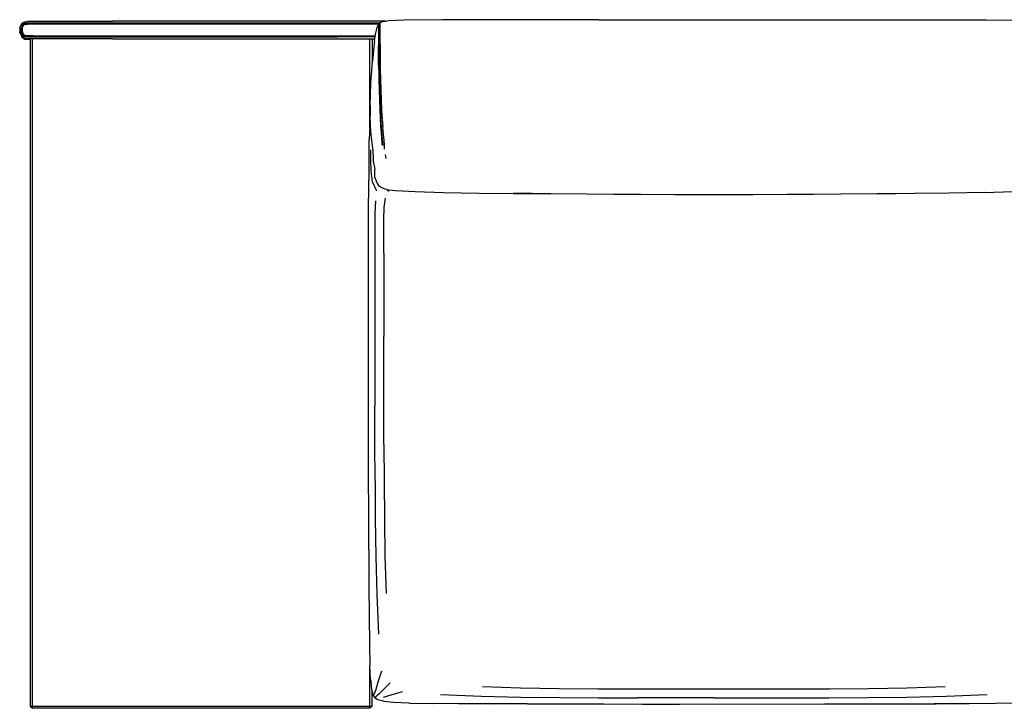
# Model space of a CAD drawing. Units: metres. Extents: x -0.48 to 1.22, y 0.51 to 1.19.
# Drawn here: x -0.48 to 0.49, y 0.51 to 1.19 of the extents above; entities that cross this region are included whole.
import ezdxf

# ---------------------------------------------------------------- set-up
doc = ezdxf.new("R2010")
doc.units = ezdxf.units.M
doc.header["$MEASUREMENT"] = 0

# ---------------------------------------------------------------- blocks, each defined once
blk = doc.blocks.new('9be1eee3-a900-41f3-ae9b-c6ea119e4270')
for p, q in [((0.08731, 1.18664), (0.34723, 1.18664)), ((-0.48108, 1.18075), (-0.48068, 1.18105)), ((-0.12279, 1.18535), (-0.39258, 1.18535)), ((-0.12934, 1.18173), (-0.12994, 1.18192)), ((-0.12844, 1.18359), (-0.12934, 1.18241)), ((-0.48048, 1.16805), (-0.48158, 1.16885)), ((-0.48118, 1.17105), (-0.48088, 1.17125)), ((-0.48068, 1.17155), (-0.48098, 1.17125)), ((-0.48028, 1.17195), (-0.48078, 1.17145)), ((-0.48077, 1.1702), (-0.48068, 1.17025)), ((-0.39258, 1.16765), (-0.13391, 1.16765)), ((-0.12899, 1.1278), (-0.12919, 1.13729)), ((-0.13211, 1.02631), (-0.1302, 1.02372)), ((-0.13974, 0.84758), (-0.13974, 0.94863)), ((-0.13973, 0.77347), (-0.13974, 0.84758)), ((-0.13954, 0.66314), (-0.13973, 0.77347))]:
    blk.add_line(p, q)
at = {"color": 254, "true_color": 0xcccccc}
for p, q in [((-0.48208, 1.18205), (-0.48208, 1.18223)), ((-0.48188, 1.18255), (-0.48188, 1.18295)), ((-0.48148, 1.18225), (-0.48148, 1.18235)), ((-0.48148, 1.18175), (-0.48148, 1.18195)), ((-0.48128, 1.18075), (-0.48088, 1.18043)), ((-0.48098, 1.18065), (-0.48107, 1.18021)), ((-0.48078, 1.18105), (-0.4806, 1.18078)), ((-0.48065, 1.18072), (-0.48078, 1.18085)), ((-0.48051, 1.18088), (-0.48048, 1.18095)), ((-0.47108, 1.18345), (-0.12872, 1.18345)), ((-0.47108, 1.18295), (-0.17038, 1.18295)), ((-0.47108, 1.18245), (-0.12934, 1.18245)), ((-0.1293, 1.18275), (-0.39258, 1.18275)), ((-0.17038, 1.18295), (-0.12913, 1.18295)), ((-0.48225, 1.17196), (-0.48222, 1.17184)), ((-0.48218, 1.16985), (-0.48198, 1.16985)), ((-0.48188, 1.16935), (-0.48188, 1.17005)), ((-0.48188, 1.16985), (-0.48165, 1.16993)), ((-0.48183, 1.17061), (-0.48176, 1.17042)), ((-0.48148, 1.17035), (-0.48148, 1.17055)), ((-0.48112, 1.17017), (-0.48128, 1.17075)), ((-0.48118, 1.1694), (-0.48128, 1.16935)), ((-0.48118, 1.17085), (-0.48118, 1.17025)), ((-0.48098, 1.17245), (-0.48107, 1.1729)), ((-0.48096, 1.16909), (-0.48102, 1.16926)), ((-0.48078, 1.16905), (-0.48082, 1.16898)), ((-0.48068, 1.17095), (-0.48078, 1.17115)), ((-0.48068, 1.17135), (-0.48048, 1.17075)), ((-0.48001, 1.17172), (-0.48008, 1.17175)), ((-0.47934, 1.17116), (-0.47978, 1.17125)), ((-0.47938, 1.16855), (-0.47918, 1.16895)), ((-0.39258, 1.17035), (-0.47108, 1.17035)), ((-0.13346, 1.17035), (-0.39258, 1.17035)), ((-0.1335, 1.17015), (-0.39258, 1.17015)), ((-0.13358, 1.16965), (-0.17038, 1.16965)), ((-0.12934, 1.16091), (-0.12934, 1.16749)), ((-0.13868, 1.07951), (-0.13868, 1.16698)), ((-0.13638, 1.16698), (-0.13638, 1.14514)), ((-0.12253, 1.04958), (-0.12304, 1.05355)), ((-0.11993, 1.01713), (-0.12213, 1.01918)), ((-0.12426, 1.00129), (-0.12308, 1.01027)), ((-0.12469, 0.95609), (-0.12469, 0.87381)), ((-0.13355, 0.90738), (-0.13354, 0.80499)), ((-0.12463, 0.76737), (-0.12469, 0.87381)), ((-0.13868, 0.50675), (-0.47188, 0.50675))]:
    blk.add_line(p, q, dxfattribs=at)
for points in [[(0.08731, 1.18664, 0), (-0.02256, 1.18664, 0), (-0.06749, 1.18644, 0)], [(0.34723, 1.18664, 0), (0.42529, 1.18664, 0), (0.47022, 1.18644, 0)], [(-0.48418, 1.17845, 0), (-0.48438, 1.17655, 0), (-0.48438, 1.17455, 0), (-0.48378, 1.17285, 0)], [(-0.48418, 1.17845, 0), (-0.48368, 1.18015, 0), (-0.48298, 1.18155, 0), (-0.48248, 1.18235, 0), (-0.48208, 1.18265, 0), (-0.48258, 1.18245, 0)], [(-0.48248, 1.18235, 0), (-0.48198, 1.18265, 0), (-0.48118, 1.18205, 0)], [(-0.48068, 1.18385, 0), (-0.48158, 1.18335, 0), (-0.48178, 1.18285, 0), (-0.48148, 1.18225, 0)], [(-0.48148, 1.18215, 0), (-0.48098, 1.18185, 0), (-0.48178, 1.18235, 0)], [(-0.48118, 1.18125, 0), (-0.48148, 1.18155, 0), (-0.48175, 1.182, 0), (-0.48148, 1.18165, 0), (-0.48118, 1.18125, 0)], [(-0.48068, 1.18385, 0), (-0.47938, 1.18465, 0), (-0.47648, 1.18505, 0)], [(-0.47648, 1.18505, 0), (-0.47108, 1.18535, 0), (-0.39258, 1.18535, 0)], [(-0.12994, 1.18163, 0), (-0.13084, 1.18035, 0), (-0.13184, 1.1776, 0), (-0.13294, 1.17328, 0)], [(-0.12844, 1.18379, 0), (-0.12594, 1.18487, 0), (-0.12083, 1.18565, 0)], [(-0.06749, 1.18644, 0), (-0.10432, 1.18615, 0), (-0.12083, 1.18565, 0)], [(0.47022, 1.18644, 0), (0.50704, 1.18615, 0), (0.52355, 1.18565, 0), (0.52866, 1.18487, 0), (0.53116, 1.18379, 0)], [(-0.48378, 1.17285, 0), (-0.48418, 1.17465, 0), (-0.48368, 1.17285, 0), (-0.48298, 1.17145, 0), (-0.48248, 1.17065, 0), (-0.48198, 1.17045, 0), (-0.48148, 1.17075, 0)], [(-0.48248, 1.17065, 0), (-0.48208, 1.17035, 0), (-0.48258, 1.17055, 0)], [(-0.48163, 1.16988, 0), (-0.48208, 1.16965, 0), (-0.48248, 1.16985, 0), (-0.48198, 1.16955, 0), (-0.48162, 1.16984, 0), (-0.48198, 1.16955, 0)], [(-0.48148, 1.17075, 0), (-0.48178, 1.17025, 0), (-0.48158, 1.16975, 0), (-0.48078, 1.16905, 0), (-0.47938, 1.16855, 0)], [(-0.48078, 1.16835, 0), (-0.48068, 1.16825, 0), (-0.48158, 1.16885, 0)], [(-0.47418, 1.16701, 0), (-0.47658, 1.16705, 0), (-0.47938, 1.16765, 0), (-0.48068, 1.16825, 0), (-0.47918, 1.16755, 0), (-0.47722, 1.16719, 0)], [(-0.47658, 1.16715, 0), (-0.47938, 1.16765, 0), (-0.47918, 1.16755, 0), (-0.48048, 1.16805, 0), (-0.48028, 1.16795, 0), (-0.47938, 1.16765, 0)], [(-0.39258, 1.16765, 0), (-0.47108, 1.16765, 0), (-0.47648, 1.16785, 0), (-0.47938, 1.16855, 0)], [(-0.13394, 1.16562, 0), (-0.13294, 1.17191, 0), (-0.13294, 1.17328, 0)], [(-0.13504, 1.15757, 0), (-0.13614, 1.14638, 0), (-0.13703, 1.13645, 0), (-0.13773, 1.12438, 0)], [(-0.13394, 1.16562, 0), (-0.13494, 1.15669, 0), (-0.13594, 1.14579, 0), (-0.13504, 1.15757, 0)], [(-0.12919, 1.13757, 0), (-0.12934, 1.14451, 0), (-0.12934, 1.15374, 0)], [(-0.13773, 1.12438, 0), (-0.13823, 1.11286, 0), (-0.13863, 1.10164, 0), (-0.13843, 1.09125, 0), (-0.13833, 1.10199, 0), (-0.13823, 1.09186, 0)], [(-0.13803, 1.0816, 0), (-0.13783, 1.08245, 0), (-0.13823, 1.09186, 0)], [(-0.13855, 1.08071, 0), (-0.13903, 1.07575, 0), (-0.1392, 1.0682, 0)], [(-0.13512, 1.05387, 0), (-0.13512, 1.05679, 0), (-0.13633, 1.065, 0), (-0.13733, 1.07274, 0), (-0.13803, 1.0816, 0)], [(-0.1392, 1.03685, 0), (-0.13926, 1.04809, 0), (-0.13925, 1.05879, 0), (-0.1392, 1.0682, 0)], [(-0.13512, 1.05387, 0), (-0.13512, 1.0523, 0), (-0.13512, 1.04888, 0), (-0.13512, 1.04712, 0), (-0.13371, 1.0389, 0)], [(-0.13974, 0.94863, 0), (-0.13974, 1.00067, 0), (-0.13967, 1.02079, 0), (-0.1392, 1.03685, 0)], [(-0.13371, 1.03234, 0), (-0.13371, 1.03531, 0), (-0.13371, 1.03706, 0), (-0.13371, 1.0389, 0)], [(-0.13211, 1.02631, 0), (-0.13211, 1.02708, 0), (-0.13371, 1.03119, 0), (-0.13371, 1.03234, 0)], [(-0.1302, 1.02372, 0), (-0.1302, 1.02331, 0), (-0.12788, 1.02165, 0), (-0.12526, 1.02041, 0)], [(-0.12526, 1.02041, 0), (-0.12193, 1.0191, 0), (-0.1132, 1.01794, 0), (-0.0939, 1.01685, 0), (-0.0659, 1.01604, 0), (-0.03047, 1.01543, 0), (0.00326, 1.01502, 0), (0.04008, 1.01482, 0), (0.00326, 1.01529, 0), (0.04008, 1.01495, 0), (0.07603, 1.01475, 0)], [(0.07603, 1.01475, 0), (0.1026, 1.01448, 0), (0.12916, 1.01428, 0), (0.16257, 1.01407, 0)], [(0.16257, 1.01407, 0), (0.20136, 1.01401, 0), (0.24015, 1.01407, 0), (0.27356, 1.01428, 0), (0.30012, 1.01448, 0), (0.32669, 1.01475, 0), (0.36265, 1.01495, 0), (0.39946, 1.01529, 0)], [(0.46863, 1.01604, 0), (0.43319, 1.01543, 0), (0.39946, 1.01502, 0), (0.36265, 1.01482, 0), (0.39946, 1.01529, 0)], [(0.46863, 1.01604, 0), (0.49662, 1.01685, 0), (0.51593, 1.01794, 0), (0.52465, 1.0191, 0)], [(-0.13954, 0.66314, 0), (-0.13938, 0.62848, 0), (-0.13916, 0.59697, 0), (-0.13887, 0.57033, 0), (-0.13843, 0.5495, 0)], [(-0.13653, 0.52511, 0), (-0.13734, 0.5338, 0), (-0.13778, 0.53492, 0), (-0.13843, 0.5495, 0)], [(-0.13344, 0.51716, 0), (-0.1353, 0.52003, 0), (-0.13653, 0.52511, 0)], [(-0.13344, 0.51716, 0), (-0.1305, 0.51533, 0), (-0.12527, 0.51412, 0)], [(-0.12527, 0.51412, 0), (-0.1248, 0.51382, 0), (-0.11517, 0.5129, 0), (-0.10012, 0.51225, 0), (-0.09893, 0.51198, 0), (-0.07691, 0.51153, 0)], [(0.01722, 0.51117, 0), (-0.01857, 0.51132, 0), (-0.0511, 0.51154, 0), (-0.01648, 0.51108, 0), (-0.04905, 0.51125, 0), (-0.07691, 0.51153, 0)], [(0.01722, 0.51117, 0), (0.05455, 0.51106, 0), (0.09266, 0.51101, 0), (0.13081, 0.51098, 0)], [(0.13081, 0.51098, 0), (0.16732, 0.51097, 0), (0.30972, 0.51101, 0), (0.34784, 0.51106, 0), (0.38516, 0.51117, 0), (0.42095, 0.51132, 0), (0.45349, 0.51154, 0)], [(0.52718, 0.51382, 0), (0.51756, 0.5129, 0), (0.50251, 0.51225, 0), (0.50131, 0.51198, 0), (0.4793, 0.51153, 0), (0.45143, 0.51125, 0), (0.41886, 0.51108, 0), (0.45349, 0.51154, 0)]]:
    blk.add_polyline3d(points)
for points in [[(-0.48148, 1.18215, 0), (-0.48128, 1.18195, 0), (-0.48158, 1.18175, 0), (-0.48188, 1.18185, 0), (-0.48228, 1.18215, 0), (-0.48248, 1.18235, 0), (-0.48258, 1.18245, 0)], [(-0.48228, 1.17315, 0), (-0.48248, 1.17475, 0), (-0.48258, 1.17655, 0), (-0.48248, 1.17835, 0)], [(-0.48228, 1.17905, 0), (-0.48248, 1.17755, 0), (-0.48256, 1.17615, 0)], [(-0.4822, 1.18129, 0), (-0.48188, 1.18105, 0), (-0.48228, 1.17995, 0), (-0.48248, 1.17835, 0)], [(-0.48158, 1.17979, 0), (-0.48148, 1.18015, 0), (-0.48128, 1.18075, 0), (-0.48158, 1.18095, 0), (-0.48188, 1.18025, 0), (-0.48228, 1.17905, 0)], [(-0.48208, 1.18255, 0), (-0.48208, 1.18265, 0), (-0.48198, 1.18265, 0)], [(-0.48178, 1.17985, 0), (-0.48198, 1.17835, 0), (-0.48208, 1.17655, 0), (-0.48198, 1.17475, 0), (-0.48178, 1.17325, 0)], [(-0.48148, 1.18215, 0), (-0.48178, 1.18235, 0), (-0.48198, 1.18265, 0)], [(-0.48188, 1.18105, 0), (-0.48158, 1.18095, 0), (-0.48128, 1.18115, 0), (-0.48148, 1.18135, 0), (-0.48178, 1.18155, 0), (-0.48193, 1.18177, 0)], [(-0.48191, 1.17809, 0), (-0.48178, 1.17905, 0), (-0.48169, 1.17938, 0)], [(-0.48148, 1.18265, 0), (-0.48178, 1.18285, 0), (-0.48188, 1.18295, 0)], [(-0.48188, 1.18105, 0), (-0.48158, 1.18175, 0), (-0.48128, 1.18155, 0), (-0.48108, 1.18165, 0), (-0.48128, 1.18195, 0)], [(-0.48178, 1.17475, 0), (-0.48188, 1.17655, 0), (-0.48178, 1.17835, 0), (-0.48148, 1.17985, 0)], [(-0.48178, 1.17985, 0), (-0.48148, 1.18095, 0), (-0.48128, 1.18155, 0)], [(-0.48108, 1.18125, 0), (-0.48128, 1.18145, 0), (-0.48148, 1.18175, 0), (-0.48172, 1.18199, 0)], [(-0.47108, 1.18345, 0), (-0.47638, 1.18335, 0), (-0.47908, 1.18315, 0), (-0.48018, 1.18275, 0), (-0.48088, 1.18245, 0), (-0.48098, 1.18275, 0), (-0.48128, 1.18315, 0), (-0.48158, 1.18335, 0)], [(-0.48158, 1.18325, 0), (-0.48158, 1.18345, 0), (-0.48158, 1.18335, 0)], [(-0.48068, 1.18115, 0), (-0.48088, 1.18145, 0), (-0.48098, 1.18175, 0), (-0.48128, 1.18215, 0), (-0.48158, 1.18255, 0), (-0.48158, 1.18265, 0), (-0.48158, 1.18275, 0)], [(-0.48158, 1.17475, 0), (-0.48158, 1.17835, 0), (-0.48128, 1.17995, 0)], [(-0.48148, 1.18265, 0), (-0.48128, 1.18235, 0), (-0.48108, 1.18215, 0), (-0.48088, 1.18245, 0)], [(-0.48118, 1.18205, 0), (-0.48118, 1.18165, 0), (-0.48148, 1.18195, 0), (-0.48148, 1.18235, 0), (-0.48118, 1.18205, 0)], [(-0.48088, 1.18175, 0), (-0.48118, 1.18205, 0), (-0.48118, 1.18195, 0), (-0.48148, 1.18225, 0), (-0.48118, 1.18205, 0), (-0.48098, 1.18185, 0)], [(-0.48118, 1.18135, 0), (-0.48148, 1.18175, 0), (-0.48148, 1.18165, 0), (-0.48148, 1.18155, 0), (-0.48118, 1.18125, 0), (-0.48088, 1.18095, 0)], [(-0.48148, 1.17985, 0), (-0.48128, 1.18095, 0), (-0.48108, 1.18155, 0)], [(-0.48136, 1.17971, 0), (-0.48128, 1.18015, 0), (-0.48108, 1.18075, 0)], [(-0.48128, 1.17995, 0), (-0.48098, 1.18105, 0), (-0.48088, 1.18175, 0)], [(-0.48118, 1.18195, 0), (-0.48088, 1.18175, 0), (-0.48068, 1.18155, 0), (-0.48098, 1.18185, 0), (-0.48078, 1.18165, 0), (-0.48048, 1.18135, 0)], [(-0.48088, 1.18095, 0), (-0.48068, 1.18075, 0), (-0.48065, 1.18072, 0), (-0.48078, 1.18085, 0), (-0.48098, 1.18105, 0), (-0.48118, 1.18125, 0), (-0.48118, 1.18165, 0)], [(-0.48088, 1.18245, 0), (-0.48068, 1.18215, 0), (-0.48078, 1.18195, 0), (-0.48108, 1.18215, 0)], [(-0.48068, 1.18155, 0), (-0.48048, 1.18135, 0), (-0.48028, 1.18115, 0), (-0.48078, 1.18165, 0), (-0.48108, 1.18155, 0), (-0.48088, 1.18175, 0)], [(-0.47962, 1.1817, 0), (-0.48018, 1.18165, 0), (-0.48088, 1.18145, 0), (-0.48108, 1.18125, 0)], [(-0.48108, 1.18165, 0), (-0.48068, 1.18145, 0), (-0.48028, 1.18115, 0), (-0.48078, 1.18115, 0), (-0.48108, 1.18155, 0)], [(-0.48097, 1.18033, 0), (-0.48088, 1.18085, 0), (-0.48108, 1.18075, 0)], [(-0.48058, 1.18145, 0), (-0.48028, 1.18115, 0), (-0.48048, 1.18095, 0), (-0.48078, 1.18115, 0), (-0.48098, 1.18065, 0), (-0.4808, 1.18053, 0)], [(-0.39258, 1.18275, 0), (-0.47108, 1.18275, 0), (-0.47628, 1.18265, 0), (-0.47898, 1.18235, 0), (-0.48008, 1.18215, 0), (-0.48068, 1.18195, 0), (-0.48088, 1.18175, 0), (-0.48018, 1.18185, 0), (-0.47908, 1.18215, 0), (-0.47638, 1.18235, 0), (-0.47108, 1.18245, 0)], [(-0.48032, 1.18112, 0), (-0.48068, 1.18105, 0), (-0.48088, 1.18085, 0), (-0.48049, 1.18091, 0), (-0.48068, 1.18105, 0)], [(-0.48004, 1.18136, 0), (-0.48008, 1.18135, 0), (-0.48028, 1.18115, 0), (-0.48058, 1.18155, 0), (-0.48078, 1.18195, 0)], [(-0.48046, 1.18094, 0), (-0.48068, 1.18115, 0), (-0.48008, 1.18135, 0), (-0.48028, 1.18165, 0), (-0.48068, 1.18195, 0), (-0.48078, 1.18165, 0)], [(-0.47108, 1.18295, 0), (-0.47628, 1.18285, 0), (-0.47898, 1.18265, 0), (-0.48008, 1.18235, 0), (-0.48068, 1.18215, 0)], [(-0.48001, 1.18139, 0), (-0.48008, 1.18135, 0), (-0.48058, 1.18145, 0)], [(-0.47934, 1.18194, 0), (-0.47978, 1.18185, 0), (-0.48028, 1.18165, 0)], [(-0.12994, 1.18192, 0), (-0.12994, 1.18163, 0), (-0.12994, 1.18016, 0), (-0.12994, 1.17721, 0), (-0.12994, 1.17309, 0), (-0.12994, 1.16759, 0), (-0.12994, 1.16101, 0)], [(-0.12934, 1.18094, 0), (-0.12934, 1.178, 0), (-0.12934, 1.17996, 0), (-0.12934, 1.18094, 0), (-0.12934, 1.18241, 0), (-0.12934, 1.18271, 0)], [(-0.12934, 1.16827, 0), (-0.12934, 1.17377, 0), (-0.12934, 1.178, 0)], [(-0.12844, 1.16238, 0), (-0.12844, 1.16916, 0), (-0.12844, 1.17475, 0), (-0.12844, 1.17908, 0), (-0.12844, 1.18202, 0), (-0.12844, 1.18359, 0), (-0.12844, 1.18379, 0)], [(-0.48248, 1.17065, 0), (-0.48258, 1.17055, 0), (-0.48258, 1.16985, 0), (-0.48248, 1.16985, 0), (-0.48228, 1.16985, 0)], [(-0.48248, 1.17065, 0), (-0.48228, 1.17095, 0), (-0.48188, 1.17125, 0)], [(-0.48228, 1.17315, 0), (-0.48188, 1.17205, 0), (-0.48158, 1.17135, 0), (-0.48128, 1.17155, 0), (-0.48148, 1.17215, 0), (-0.4815, 1.17225, 0)], [(-0.48206, 1.17615, 0), (-0.48208, 1.17575, 0), (-0.48198, 1.17385, 0)], [(-0.48198, 1.17045, 0), (-0.48208, 1.17035, 0), (-0.48208, 1.16975, 0)], [(-0.48166, 1.16959, 0), (-0.48178, 1.16955, 0), (-0.48198, 1.16955, 0), (-0.48208, 1.16965, 0), (-0.48208, 1.16975, 0)], [(-0.48201, 1.17116, 0), (-0.48188, 1.17075, 0), (-0.48186, 1.1707, 0)], [(-0.48128, 1.17015, 0), (-0.48148, 1.17085, 0), (-0.48178, 1.17215, 0), (-0.48198, 1.17385, 0)], [(-0.48188, 1.17125, 0), (-0.48158, 1.17135, 0), (-0.48128, 1.17115, 0), (-0.48148, 1.17095, 0), (-0.48178, 1.17065, 0), (-0.48198, 1.17045, 0)], [(-0.48128, 1.17075, 0), (-0.48148, 1.17045, 0), (-0.48178, 1.17025, 0), (-0.48188, 1.17015, 0), (-0.48188, 1.17005, 0)], [(-0.48158, 1.16935, 0), (-0.48178, 1.16935, 0), (-0.48188, 1.16935, 0)], [(-0.48178, 1.17475, 0), (-0.48148, 1.17325, 0), (-0.48128, 1.17215, 0), (-0.48108, 1.17155, 0), (-0.48078, 1.17195, 0)], [(-0.48108, 1.17095, 0), (-0.48128, 1.17075, 0), (-0.48148, 1.17215, 0), (-0.48178, 1.17325, 0)], [(-0.48158, 1.17475, 0), (-0.48128, 1.17315, 0), (-0.48098, 1.17205, 0)], [(-0.48098, 1.17035, 0), (-0.48128, 1.16995, 0), (-0.48158, 1.16975, 0), (-0.48158, 1.16965, 0), (-0.48158, 1.16925, 0)], [(-0.4811, 1.16865, 0), (-0.48128, 1.16865, 0), (-0.48158, 1.16885, 0), (-0.48158, 1.16925, 0)], [(-0.48148, 1.17075, 0), (-0.48118, 1.17105, 0), (-0.48118, 1.17095, 0)], [(-0.48148, 1.17065, 0), (-0.48118, 1.17095, 0), (-0.48118, 1.17085, 0), (-0.48148, 1.17055, 0), (-0.48148, 1.17065, 0), (-0.48148, 1.17075, 0)], [(-0.48014, 1.17034, 0), (-0.48028, 1.17055, 0), (-0.48048, 1.17075, 0), (-0.48078, 1.17055, 0), (-0.48098, 1.17115, 0), (-0.48118, 1.17235, 0), (-0.48138, 1.17339, 0)], [(-0.48088, 1.17065, 0), (-0.48098, 1.17035, 0), (-0.48128, 1.17185, 0), (-0.48135, 1.1723, 0)], [(-0.48078, 1.17055, 0), (-0.48128, 1.17015, 0), (-0.48135, 1.17011, 0), (-0.48118, 1.17025, 0), (-0.48108, 1.17022, 0)], [(-0.48128, 1.17155, 0), (-0.48108, 1.17145, 0), (-0.48068, 1.17165, 0), (-0.48028, 1.17195, 0), (-0.48048, 1.17215, 0), (-0.48058, 1.17165, 0)], [(-0.48088, 1.17125, 0), (-0.48118, 1.17105, 0), (-0.48098, 1.17125, 0), (-0.48078, 1.17145, 0)], [(-0.48098, 1.17205, 0), (-0.48088, 1.17135, 0), (-0.48108, 1.17155, 0), (-0.48078, 1.17145, 0)], [(-0.39258, 1.17015, 0), (-0.47108, 1.17015, 0), (-0.47628, 1.17025, 0), (-0.47898, 1.17045, 0), (-0.48008, 1.17075, 0), (-0.48068, 1.17095, 0), (-0.48088, 1.17065, 0), (-0.48108, 1.17095, 0)], [(-0.4808, 1.17258, 0), (-0.48098, 1.17245, 0), (-0.48078, 1.17195, 0), (-0.48048, 1.17215, 0), (-0.48051, 1.17223, 0)], [(-0.48068, 1.17135, 0), (-0.48088, 1.17245, 0), (-0.48094, 1.17274, 0)], [(-0.48078, 1.17115, 0), (-0.48058, 1.17155, 0), (-0.48028, 1.17195, 0), (-0.48048, 1.17175, 0), (-0.48068, 1.17155, 0), (-0.48088, 1.17125, 0)], [(-0.47108, 1.17065, 0), (-0.47638, 1.17065, 0), (-0.47908, 1.17095, 0), (-0.48018, 1.17125, 0), (-0.48088, 1.17135, 0), (-0.48068, 1.17115, 0), (-0.48078, 1.17145, 0), (-0.48048, 1.17175, 0)], [(-0.48088, 1.17065, 0), (-0.48018, 1.17035, 0), (-0.47908, 1.16995, 0), (-0.47638, 1.16975, 0), (-0.47108, 1.16965, 0), (-0.17038, 1.16965, 0)], [(-0.48075, 1.17019, 0), (-0.48068, 1.17025, 0), (-0.48078, 1.17021, 0)], [(-0.48069, 1.17015, 0), (-0.48028, 1.17055, 0), (-0.48058, 1.17006, 0)], [(-0.48028, 1.17195, 0), (-0.48028, 1.17145, 0), (-0.48068, 1.17115, 0)], [(-0.47108, 1.17035, 0), (-0.47628, 1.17045, 0), (-0.47898, 1.17075, 0), (-0.48008, 1.17095, 0), (-0.48068, 1.17115, 0)], [(-0.48058, 1.17015, 0), (-0.48028, 1.17055, 0), (-0.48048, 1.17035, 0), (-0.48068, 1.17025, 0), (-0.48028, 1.17055, 0)], [(-0.48058, 1.17165, 0), (-0.48028, 1.17195, 0), (-0.48008, 1.17175, 0), (-0.48028, 1.17145, 0), (-0.47978, 1.17125, 0), (-0.47966, 1.17144, 0)], [(-0.47418, 1.16709, 0), (-0.47418, 0.50895, 0), (-0.47188, 0.50675, 0), (-0.47188, 0.50895, 0), (-0.47188, 1.167, 0)], [(-0.12924, 1.1449, 0), (-0.12934, 1.15374, 0), (-0.12934, 1.1616, 0), (-0.12934, 1.16827, 0), (-0.12934, 1.17289, 0)], [(-0.12979, 1.13739, 0), (-0.12984, 1.14461, 0), (-0.12994, 1.15325, 0), (-0.12994, 1.16101, 0)], [(-0.12844, 1.16238, 0), (-0.12844, 1.15443, 0), (-0.12844, 1.14539, 0), (-0.12828, 1.13785, 0), (-0.12808, 1.12789, 0), (-0.12778, 1.11741, 0), (-0.12738, 1.10709, 0), (-0.12687, 1.09721, 0)], [(-0.12934, 1.14451, 0), (-0.12919, 1.13729, 0), (-0.12909, 1.1277, 0)], [(-0.12838, 1.10745, 0), (-0.12879, 1.11759, 0), (-0.12899, 1.1278, 0), (-0.12919, 1.13757, 0), (-0.12924, 1.1449, 0)], [(-0.12979, 1.13739, 0), (-0.12959, 1.12761, 0), (-0.12939, 1.11759, 0), (-0.12909, 1.10754, 0), (-0.12879, 1.098, 0)], [(-0.12909, 1.1277, 0), (-0.12889, 1.11759, 0), (-0.12848, 1.10763, 0), (-0.12818, 1.09809, 0), (-0.12778, 1.08942, 0)], [(-0.12707, 1.08134, 0), (-0.12758, 1.08899, 0), (-0.12798, 1.09783, 0), (-0.12838, 1.10745, 0)], [(-0.12879, 1.098, 0), (-0.12838, 1.08925, 0), (-0.12788, 1.08177, 0)], [(-0.12617, 1.06394, 0), (-0.12617, 1.0654, 0), (-0.12647, 1.06951, 0), (-0.12687, 1.07534, 0), (-0.12728, 1.08194, 0), (-0.12778, 1.08942, 0)], [(-0.12687, 1.09721, 0), (-0.12627, 1.08821, 0), (-0.12566, 1.0804, 0)], [(-0.12788, 1.08177, 0), (-0.12748, 1.07517, 0), (-0.12707, 1.06943, 0), (-0.12677, 1.06516, 0), (-0.12667, 1.06305, 0)], [(-0.12617, 1.06394, 0), (-0.12566, 1.06248, 0), (-0.12576, 1.06451, 0), (-0.12607, 1.06877, 0), (-0.12657, 1.07467, 0), (-0.12707, 1.08134, 0)], [(-0.12445, 1.06761, 0), (-0.12506, 1.07358, 0), (-0.12566, 1.0804, 0)], [(-0.12395, 1.0587, 0), (-0.12395, 1.06264, 0), (-0.12445, 1.06761, 0)], [(-0.13723, 1.03706, 0), (-0.13766, 1.04893, 0), (-0.1377, 1.05811, 0)], [(-0.13168, 1.01741, 0), (-0.13579, 1.02642, 0), (-0.13723, 1.03706, 0)], [(-0.13306, 1.00786, 0), (-0.13349, 0.99543, 0), (-0.13355, 0.97958, 0), (-0.13355, 0.90738, 0)], [(-0.12469, 0.95609, 0), (-0.12469, 0.97485, 0), (-0.12464, 0.9897, 0), (-0.12426, 1.00129, 0)], [(-0.13339, 0.73139, 0), (-0.1335, 0.76836, 0), (-0.13354, 0.80499, 0)], [(-0.12463, 0.76737, 0), (-0.1245, 0.73056, 0), (-0.12422, 0.69355, 0), (-0.1236, 0.65653, 0), (-0.12234, 0.62019, 0)], [(-0.13339, 0.73139, 0), (-0.13314, 0.69416, 0), (-0.13262, 0.65674, 0)], [(-0.13262, 0.65674, 0), (-0.13169, 0.61921, 0), (-0.13009, 0.57993, 0)], [(-0.47418, 0.50895, 0), (-0.47188, 0.50895, 0), (-0.13868, 0.50895, 0), (-0.13868, 0.5484, 0)], [(-0.12707, 0.54336, 0), (-0.13051, 0.53261, 0), (-0.13272, 0.52543, 0), (-0.13405, 0.52161, 0), (-0.13486, 0.52022, 0)], [(-0.11835, 0.53179, 0), (-0.12484, 0.5255, 0), (-0.12928, 0.5212, 0), (-0.13184, 0.5187, 0)], [(0.16272, 0.52559, 0), (0.12458, 0.52564, 0), (0.08656, 0.52576, 0), (0.04841, 0.52604, 0), (0.01025, 0.52665, 0), (-0.02722, 0.52787, 0)], [(0.4296, 0.52787, 0), (0.39214, 0.52665, 0), (0.35398, 0.52604, 0), (0.31583, 0.52576, 0), (0.2778, 0.52564, 0), (0.23966, 0.52559, 0), (0.16272, 0.52559, 0)], [(-0.13638, 0.50895, 0), (-0.13868, 0.50675, 0), (-0.13868, 0.50895, 0), (-0.13638, 0.50895, 0), (-0.13638, 0.52322, 0)], [(-0.13356, 0.51704, 0), (-0.13358, 0.51702, 0), (-0.13356, 0.51704, 0)], [(-0.13356, 0.51704, 0), (-0.13344, 0.51716, 0), (-0.13304, 0.51755, 0), (-0.13184, 0.5187, 0)], [(-0.12493, 0.51784, 0), (-0.11752, 0.51998, 0), (-0.10644, 0.52331, 0)], [(-0.06872, 0.52036, 0), (-0.02822, 0.5188, 0), (0.01048, 0.51789, 0), (0.04908, 0.51738, 0), (0.08745, 0.51714, 0), (0.12559, 0.51703, 0)], [(0.20119, 0.51698, 0), (0.16349, 0.51699, 0), (0.12559, 0.51703, 0)], [(0.20119, 0.51698, 0), (0.2389, 0.51699, 0), (0.27679, 0.51703, 0), (0.31493, 0.51714, 0), (0.35331, 0.51738, 0), (0.3919, 0.51789, 0), (0.4306, 0.5188, 0), (0.47111, 0.52036, 0)]]:
    blk.add_polyline3d(points, dxfattribs=at)

msp = doc.modelspace()

# ---------------------------------------------------------------- block references
msp.add_blockref('9be1eee3-a900-41f3-ae9b-c6ea119e4270', (0, 0))

doc.saveas('drawing.dxf')
